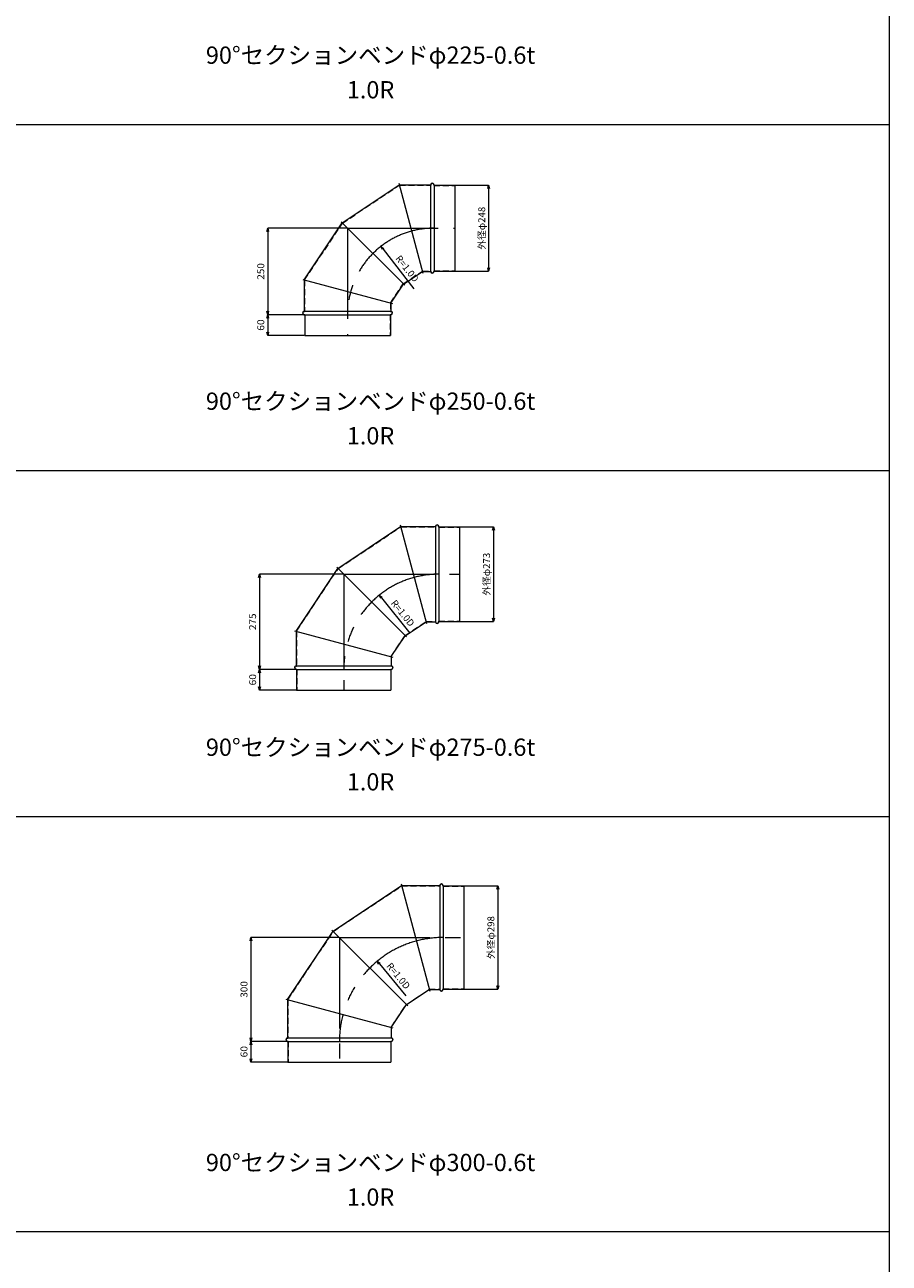
# Model space of a CAD drawing. Units: millimetres. Extents: x 42264 to 93764, y -37300 to -18000.
# Drawn here: x 50264 to 52764, y -25691 to -22112 of the extents above; entities that cross this region are included whole.
import ezdxf
from ezdxf.enums import TextEntityAlignment as Align

# ---------------------------------------------------------------- set-up
doc = ezdxf.new("R2010")
doc.units = ezdxf.units.MM
doc.header["$LTSCALE"] = 350
doc.linetypes.add('CENTER2', pattern=[1.125, 0.75, -0.125, 0.125, -0.125])
doc.linetypes.add('DASHED2', pattern=[0.375, 0.25, -0.125])
for name, color, linetype, lineweight in [('03-文字-2', 7, 'Continuous', 5), ('04-ダクトセンター', 1, 'CENTER2', 5), ('05-ダクト外線', 4, 'Continuous', 13), ('06-ダクト内線', 6, 'DASHED2', 9), ('シンボル', 7, 'Continuous', 5), ('寸法', 2, 'Continuous', 5)]:
    doc.layers.add(name, color=color, linetype=linetype, lineweight=lineweight)
doc.styles.get("Standard").update_dxf_attribs({"font": 'txt', "bigfont": 'extfont2'})

# ---------------------------------------------------------------- blocks, each defined once
blk = doc.blocks.new('INS-D7LNK')
at = {"layer": '寸法', "linetype": 'Continuous'}
for p, q in [((-54.8, 124), (42.2, 124)), ((42.2, 124), (42.2, -124)), ((-54.8, -124), (42.2, -124))]:
    blk.add_line(p, q, dxfattribs=at)
for points in [[(39.6, 114.3), (42.2, 124), (44.8, 114.3)], [(44.8, -114.3), (42.2, -124), (39.6, -114.3)]]:
    blk.add_lwpolyline(points, dxfattribs=at)
at = {"layer": '寸法', "linetype": 'Continuous', "width": 1.025966}
blk.add_text('外径φ248', height=19.98, rotation=90, dxfattribs=at).set_placement((32.2, 0), align=Align.CENTER)
blk = doc.blocks.new('INS-DTNCH')
at = {"layer": '寸法', "linetype": 'Continuous'}
for p, q in [((72.3, 30), (-32.7, 30)), ((-32.7, 30), (-32.7, -30)), ((73.3, -30), (-32.7, -30))]:
    blk.add_line(p, q, dxfattribs=at)
for points in [[(-35.3, 20.3), (-32.7, 30), (-30.1, 20.3)], [(-30.1, -20.3), (-32.7, -30), (-35.3, -20.3)]]:
    blk.add_lwpolyline(points, dxfattribs=at)
at = {"layer": '寸法', "linetype": 'Continuous', "width": 1.089505}
blk.add_text('60', height=19.98, rotation=90, dxfattribs=at).set_placement((-42.7, 0), align=Align.CENTER)
blk = doc.blocks.new('INS-DL0CN')
at = {"layer": '寸法', "linetype": 'Continuous'}
for p, q in [((135.3, 125), (-94.7, 125)), ((-94.7, 125), (-94.7, -125)), ((10.3, -125), (-94.7, -125))]:
    blk.add_line(p, q, dxfattribs=at)
for points in [[(-97.3, 115.3), (-94.7, 125), (-92.1, 115.3)], [(-92.1, -115.3), (-94.7, -125), (-97.3, -115.3)]]:
    blk.add_lwpolyline(points, dxfattribs=at)
at = {"layer": '寸法', "linetype": 'Continuous', "width": 1.056781}
blk.add_text('250', height=19.98, rotation=90, dxfattribs=at).set_placement((-104.7, 0), align=Align.CENTER)
blk = doc.blocks.new('INS-G8RPU')
at = {"layer": '寸法', "color": 2, "linetype": 'Continuous'}
for p, q in [((-57.8, 51.9), (-61.8, 61.4)), ((-61.8, 61.4), (-53.6, 55.2)), ((-61.8, 61.4), (-55.7, 53.6))]:
    blk.add_line(p, q, dxfattribs=at)
at = {"layer": '寸法'}
blk.add_line((-55.7, 53.6), (33.7, -61.4), dxfattribs=at)
at = {"layer": '寸法', "width": 0.997467}
blk.add_text('R=1.0D', height=19.98, rotation=307.8491, dxfattribs=at).set_placement((-5.3, 38.2), align=Align.TOP_LEFT)
blk = doc.blocks.new('INS-D5HFG')
at = {"layer": '寸法', "linetype": 'Continuous'}
for p, q in [((-54.8, 136.5), (42.2, 136.5)), ((42.2, 136.5), (42.2, -136.5)), ((-54.8, -136.5), (42.2, -136.5))]:
    blk.add_line(p, q, dxfattribs=at)
for points in [[(39.6, 126.8), (42.2, 136.5), (44.8, 126.8)], [(44.8, -126.8), (42.2, -136.5), (39.6, -126.8)]]:
    blk.add_lwpolyline(points, dxfattribs=at)
at = {"layer": '寸法', "linetype": 'Continuous', "width": 1.025966}
blk.add_text('外径φ273', height=19.98, rotation=90, dxfattribs=at).set_placement((32.2, 0), align=Align.CENTER)
blk = doc.blocks.new('INS-D65YQ')
at = {"layer": '寸法', "linetype": 'Continuous'}
for p, q in [((72.3, 30), (-32.7, 30)), ((-32.7, 30), (-32.7, -30)), ((73.3, -30), (-32.7, -30))]:
    blk.add_line(p, q, dxfattribs=at)
for points in [[(-35.3, 20.3), (-32.7, 30), (-30.1, 20.3)], [(-30.1, -20.3), (-32.7, -30), (-35.3, -20.3)]]:
    blk.add_lwpolyline(points, dxfattribs=at)
at = {"layer": '寸法', "linetype": 'Continuous', "width": 1.089505}
blk.add_text('60', height=19.98, rotation=90, dxfattribs=at).set_placement((-42.7, 0), align=Align.CENTER)
blk = doc.blocks.new('INS-DL6KG')
at = {"layer": '寸法', "linetype": 'Continuous'}
for p, q in [((141.6, 137.5), (-100.9, 137.5)), ((-100.9, 137.5), (-100.9, -137.5)), ((4.1, -137.5), (-100.9, -137.5))]:
    blk.add_line(p, q, dxfattribs=at)
for points in [[(-103.5, 127.8), (-100.9, 137.5), (-98.4, 127.8)], [(-98.4, -127.8), (-100.9, -137.5), (-103.5, -127.8)]]:
    blk.add_lwpolyline(points, dxfattribs=at)
at = {"layer": '寸法', "linetype": 'Continuous', "width": 1.056781}
blk.add_text('275', height=19.98, rotation=90, dxfattribs=at).set_placement((-110.9, 0), align=Align.CENTER)
blk = doc.blocks.new('INS-GKZC1')
at = {"layer": '寸法', "color": 2, "linetype": 'Continuous'}
for p, q in [((-54, 45.6), (-58.1, 55.1)), ((-58.1, 55.1), (-49.8, 49)), ((-58.1, 55.1), (-51.9, 47.3))]:
    blk.add_line(p, q, dxfattribs=at)
at = {"layer": '寸法'}
blk.add_line((-51.9, 47.3), (30.4, -55.1), dxfattribs=at)
at = {"layer": '寸法', "width": 0.997467}
blk.add_text('R=1.0D', height=19.98, rotation=308.7756, dxfattribs=at).set_placement((-10.2, 43.9), align=Align.TOP_LEFT)
blk = doc.blocks.new('INS-DPJQR')
at = {"layer": '寸法', "linetype": 'Continuous'}
for p, q in [((-54.8, 149), (42.2, 149)), ((42.2, 149), (42.2, -149)), ((-54.8, -149), (42.2, -149))]:
    blk.add_line(p, q, dxfattribs=at)
for points in [[(39.6, 139.3), (42.2, 149), (44.8, 139.3)], [(44.8, -139.3), (42.2, -149), (39.6, -139.3)]]:
    blk.add_lwpolyline(points, dxfattribs=at)
at = {"layer": '寸法', "linetype": 'Continuous', "width": 1.025966}
blk.add_text('外径φ298', height=19.98, rotation=90, dxfattribs=at).set_placement((32.2, 0), align=Align.CENTER)
blk = doc.blocks.new('INS-DDK9Z')
at = {"layer": '寸法', "linetype": 'Continuous'}
for p, q in [((72.3, 30), (-32.7, 30)), ((-32.7, 30), (-32.7, -30)), ((73.3, -30), (-32.7, -30))]:
    blk.add_line(p, q, dxfattribs=at)
for points in [[(-35.3, 20.3), (-32.7, 30), (-30.1, 20.3)], [(-30.1, -20.3), (-32.7, -30), (-35.3, -20.3)]]:
    blk.add_lwpolyline(points, dxfattribs=at)
at = {"layer": '寸法', "linetype": 'Continuous', "width": 1.089505}
blk.add_text('60', height=19.98, rotation=90, dxfattribs=at).set_placement((-42.7, 0), align=Align.CENTER)
blk = doc.blocks.new('INS-D7F73')
at = {"layer": '寸法', "linetype": 'Continuous'}
for p, q in [((147.8, 150), (-107.2, 150)), ((-107.2, 150), (-107.2, -150)), ((-2.2, -150), (-107.2, -150))]:
    blk.add_line(p, q, dxfattribs=at)
for points in [[(-109.8, 140.3), (-107.2, 150), (-104.6, 140.3)], [(-104.6, -140.3), (-107.2, -150), (-109.8, -140.3)]]:
    blk.add_lwpolyline(points, dxfattribs=at)
at = {"layer": '寸法', "linetype": 'Continuous', "width": 1.056781}
blk.add_text('300', height=19.98, rotation=90, dxfattribs=at).set_placement((-117.2, 0), align=Align.CENTER)
blk = doc.blocks.new('INS-G443L')
at = {"layer": '寸法', "color": 2, "linetype": 'Continuous'}
for p, q in [((-50.8, 37.3), (-55.1, 46.7)), ((-55.1, 46.7), (-46.6, 40.7)), ((-55.1, 46.7), (-48.7, 39))]:
    blk.add_line(p, q, dxfattribs=at)
at = {"layer": '寸法'}
blk.add_line((-48.7, 39), (27.6, -53.6), dxfattribs=at)
at = {"layer": '寸法', "width": 0.997467}
blk.add_text('R=1.0D', height=19.98, rotation=309.5086, dxfattribs=at).set_placement((-14.3, 44.8), align=Align.TOP_LEFT)

msp = doc.modelspace()

# ---------------------------------------------------------------- linework, layer by layer
at = {"layer": '04-ダクトセンター'}
for p, q in [((51197.5, -22700), (51507.5, -22700)), ((51197.5, -22700), (51197.5, -23010)), ((51186.5, -23700), (51521.5, -23700)), ((51186.5, -23700), (51186.5, -24035)), ((51174, -24750), (51534, -24750)), ((51174, -24750), (51174, -25110))]:
    msp.add_line(p, q, dxfattribs=at)
for centre, radius in [((51447.5, -22950), 250), ((51461.5, -23975), 275), ((51474, -25050), 300)]:
    msp.add_arc(centre, radius, 90, 180, dxfattribs=at)
at = {"layer": '05-ダクト外線'}
for p, q in [((51182.3, -22684.8), (51347, -22575)), ((51345.7, -22570.2), (51415.3, -22829.8)), ((51347, -22575), (51437.5, -22575)), ((51437.5, -22575), (51437.5, -22825)), ((51447.5, -22575), (51447.5, -22825)), ((51447.5, -22576), (51507.5, -22576)), ((51507.5, -22576), (51507.5, -22824)), ((51072.5, -22849.5), (51182.3, -22684.8)), ((51178.8, -22681.3), (51362.7, -22865.1)), ((51359.1, -22861.6), (51414, -22825)), ((51414, -22825), (51437.5, -22825)), ((51447.5, -22824), (51507.5, -22824)), ((51067.7, -22848.2), (51327.3, -22917.8)), ((51072.5, -22849.5), (51072.5, -22940)), ((51322.5, -22916.5), (51359.1, -22861.6)), ((51072.5, -22940), (51322.5, -22940)), ((51322.5, -22916.5), (51322.5, -22940)), ((51072.5, -22950), (51322.5, -22950)), ((51073.5, -22950), (51073.5, -23010)), ((51321.5, -22950), (51321.5, -23010)), ((51073.5, -23010), (51321.5, -23010)), ((51169.8, -23683.3), (51351, -23562.5)), ((51349.7, -23557.7), (51425.9, -23842.3)), ((51351, -23562.5), (51451.5, -23562.5)), ((51451.5, -23562.5), (51451.5, -23837.5)), ((51461.5, -23562.5), (51461.5, -23837.5)), ((51461.5, -23563.5), (51521.5, -23563.5)), ((51521.5, -23563.5), (51521.5, -23836.5)), ((51049, -23864.5), (51169.8, -23683.3)), ((51166.3, -23679.8), (51367.8, -23881.3)), ((51044.2, -23863.2), (51328.8, -23939.5)), ((51049, -23864.5), (51049, -23965)), ((51364.3, -23877.8), (51424.7, -23837.5)), ((51424.7, -23837.5), (51451.5, -23837.5)), ((51461.5, -23836.5), (51521.5, -23836.5)), ((51324, -23938.2), (51364.3, -23877.8)), ((51324, -23938.2), (51324, -23965)), ((51049, -23965), (51324, -23965)), ((51049, -23975), (51324, -23975)), ((51050, -23975), (51050, -24035)), ((51323, -23975), (51323, -24035)), ((51050, -24035), (51323, -24035)), ((51155.8, -24731.8), (51353.4, -24600)), ((51352.1, -24595.2), (51435.1, -24904.8)), ((51353.4, -24600), (51464, -24600)), ((51464, -24600), (51464, -24900)), ((51474, -24600), (51474, -24900)), ((51474, -24601), (51534, -24601)), ((51534, -24601), (51534, -24899)), ((51152.3, -24728.3), (51371.5, -24947.5)), ((51024, -24929.4), (51155.8, -24731.8)), ((51367.9, -24943.9), (51433.8, -24900)), ((51433.8, -24900), (51464, -24900)), ((51474, -24899), (51534, -24899)), ((51019.2, -24928.1), (51328.8, -25011.1)), ((51024, -24929.4), (51024, -25040)), ((51324, -25009.8), (51367.9, -24943.9)), ((51324, -25009.8), (51324, -25040)), ((51024, -25040), (51324, -25040)), ((51024, -25050), (51324, -25050)), ((51025, -25050), (51025, -25110)), ((51323, -25050), (51323, -25110)), ((51025, -25110), (51323, -25110))]:
    msp.add_line(p, q, dxfattribs=at)
for centre, start, end in [((51442.5, -22575), 0, 180), ((51442.5, -22825), 180, 0), ((51072.5, -22945), 90, 270), ((51322.5, -22945), 270, 90), ((51456.5, -23562.5), 0, 180), ((51456.5, -23837.5), 180, 0), ((51049, -23970), 90, 270), ((51324, -23970), 270, 90), ((51469, -24600), 0, 180), ((51469, -24900), 180, 0), ((51024, -25045), 90, 270), ((51324, -25045), 270, 90)]:
    msp.add_arc(centre, 5, start, end, dxfattribs=at)
at = {"layer": '06-ダクト内線', "linetype": 'DASHED2', "ltscale": 0.2}
for p, q in [((51182.8, -22685.3), (51347.2, -22575.6)), ((51347.2, -22575.6), (51438.1, -22575.6)), ((51438.1, -22575), (51438.1, -22575.6)), ((51446.9, -22575), (51446.9, -22576.6)), ((51446.9, -22576.6), (51507.5, -22576.6)), ((51073.1, -22849.7), (51182.8, -22685.3)), ((51358.7, -22861.2), (51413.8, -22824.4)), ((51413.8, -22824.4), (51438.1, -22824.4)), ((51438.1, -22824.4), (51438.1, -22825)), ((51446.9, -22823.4), (51507.5, -22823.4)), ((51446.9, -22823.4), (51446.9, -22825)), ((51073.1, -22849.7), (51073.1, -22940.6)), ((51321.9, -22916.3), (51358.7, -22861.2)), ((51072.5, -22940.6), (51073.1, -22940.6)), ((51321.9, -22916.3), (51321.9, -22940.6)), ((51321.9, -22940.6), (51322.5, -22940.6)), ((51072.5, -22949.4), (51074.1, -22949.4)), ((51074.1, -22949.4), (51074.1, -23010)), ((51320.9, -22949.4), (51320.9, -23010)), ((51320.9, -22949.4), (51322.5, -22949.4)), ((51170.2, -23683.8), (51351.2, -23563.1)), ((51351.2, -23563.1), (51452.1, -23563.1)), ((51452.1, -23562.5), (51452.1, -23563.1)), ((51460.9, -23562.5), (51460.9, -23564.1)), ((51460.9, -23564.1), (51521.5, -23564.1)), ((51049.6, -23864.7), (51170.2, -23683.8)), ((51460.9, -23835.9), (51521.5, -23835.9)), ((51460.9, -23835.9), (51460.9, -23837.5)), ((51049.6, -23864.7), (51049.6, -23965.6)), ((51363.8, -23877.3), (51424.5, -23836.9)), ((51424.5, -23836.9), (51452.1, -23836.9)), ((51452.1, -23836.9), (51452.1, -23837.5)), ((51323.4, -23938), (51363.8, -23877.3)), ((51323.4, -23938), (51323.4, -23965.6)), ((51049, -23965.6), (51049.6, -23965.6)), ((51049, -23974.4), (51050.6, -23974.4)), ((51050.6, -23974.4), (51050.6, -24035)), ((51322.4, -23974.4), (51322.4, -24035)), ((51322.4, -23974.4), (51324, -23974.4)), ((51323.4, -23965.6), (51324, -23965.6)), ((51156.2, -24732.2), (51353.6, -24600.6)), ((51353.6, -24600.6), (51464.6, -24600.6)), ((51464.6, -24600), (51464.6, -24600.6)), ((51473.4, -24600), (51473.4, -24601.6)), ((51473.4, -24601.6), (51534, -24601.6)), ((51024.6, -24929.6), (51156.2, -24732.2)), ((51367.5, -24943.5), (51433.6, -24899.4)), ((51433.6, -24899.4), (51464.6, -24899.4)), ((51464.6, -24899.4), (51464.6, -24900)), ((51473.4, -24898.4), (51534, -24898.4)), ((51473.4, -24898.4), (51473.4, -24900)), ((51024.6, -24929.6), (51024.6, -25040.6)), ((51323.4, -25009.6), (51367.5, -24943.5)), ((51323.4, -25009.6), (51323.4, -25040.6)), ((51024, -25040.6), (51024.6, -25040.6)), ((51024, -25049.4), (51025.6, -25049.4)), ((51025.6, -25049.4), (51025.6, -25110)), ((51322.4, -25049.4), (51322.4, -25110)), ((51322.4, -25049.4), (51324, -25049.4)), ((51323.4, -25040.6), (51324, -25040.6))]:
    msp.add_line(p, q, dxfattribs=at)
for centre, start, end in [((51442.5, -22575), 0, 180), ((51442.5, -22825), 180, 0), ((51072.5, -22945), 90, 270), ((51322.5, -22945), 270, 90), ((51456.5, -23562.5), 0, 180), ((51456.5, -23837.5), 180, 0), ((51049, -23970), 90, 270), ((51324, -23970), 270, 90), ((51469, -24600), 0, 180), ((51469, -24900), 180, 0), ((51024, -25045), 90, 270), ((51324, -25045), 270, 90)]:
    msp.add_arc(centre, 4.4, start, end, dxfattribs=at)
at = {"layer": 'シンボル'}
for p, q in [((52764, -18000), (52764, -33400)), ((47764, -22400), (52764, -22400)), ((47764, -23400), (52764, -23400)), ((47764, -24400), (52764, -24400)), ((47764, -25600), (52764, -25600))]:
    msp.add_line(p, q, dxfattribs=at)

# ---------------------------------------------------------------- block references
at = {"layer": '寸法'}
for name, p in [('INS-D7LNK', (51563.3, -22700)), ('INS-DL0CN', (51061.2, -22825)), ('INS-G8RPU', (51355.9, -22814)), ('INS-DTNCH', (50999.2, -22980)), ('INS-D5HFG', (51577.3, -23700)), ('INS-DL6KG', (51043.9, -23837.5)), ('INS-GKZC1', (51347.4, -23815.7)), ('INS-D65YQ', (50975.7, -24005)), ('INS-DPJQR', (51589.8, -24750)), ('INS-D7F73', (51025.2, -24900)), ('INS-G443L', (51338.2, -24865.2)), ('INS-DDK9Z', (50950.7, -25080))]:
    msp.add_blockref(name, p, dxfattribs=at)

# ---------------------------------------------------------------- texts
at = {"layer": '03-文字-2'}
for s, height, width, p in [('90°セクションベンドφ225-0.6t', 49.955, 0.997065, (51264, -22200)), ('1.0R', 49.95, 0.997765, (51264, -22300)), ('90°セクションベンドφ250-0.6t', 49.955, 0.997065, (51264, -23200)), ('1.0R', 49.95, 0.997765, (51264, -23300)), ('90°セクションベンドφ275-0.6t', 49.955, 0.997065, (51264, -24200)), ('1.0R', 49.95, 0.997765, (51264, -24300)), ('90°セクションベンドφ300-0.6t', 49.955, 0.997065, (51264, -25400)), ('1.0R', 49.95, 0.997765, (51264, -25500))]:
    msp.add_text(s, height=height, dxfattribs=dict(at, width=width)).set_placement(p, align=Align.MIDDLE_CENTER)

doc.saveas('drawing.dxf')
